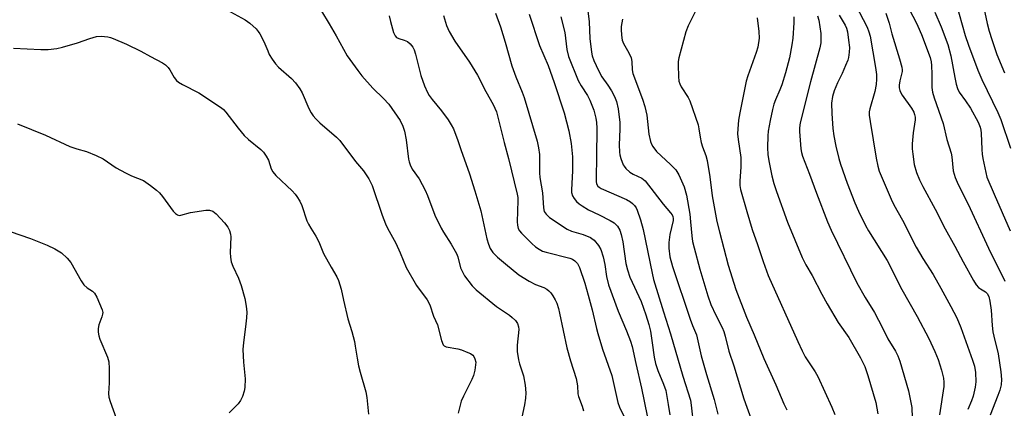
# Model space of a CAD drawing. Units: inches. Extents: x 1333762 to 1339762, y 529445 to 533446.
# Drawn here: x 1334611 to 1334912, y 531412 to 531531 of the extents above; entities that cross this region are included whole.
import ezdxf

# ---------------------------------------------------------------- set-up
doc = ezdxf.new("R2010")
doc.units = ezdxf.units.IN
doc.header["$MEASUREMENT"] = 0
doc.layers.add('Undefined', color=1, linetype='Continuous')

msp = doc.modelspace()

# ---------------------------------------------------------------- linework, layer by layer
at = {"layer": 'Undefined'}
for points, elevation in [([(1334784.03, 531536.67), (1334784.87, 531530.07), (1334785.14, 531524.91), (1334785.59, 531520.74), (1334785.85, 531519.61), (1334786.29, 531518.24), (1334787.7, 531515.13), (1334788.79, 531513.24), (1334790.65, 531510.65), (1334791.7, 531508.96), (1334792.67, 531507.23), (1334793.25, 531505.73), (1334793.73, 531503.46), (1334794.3, 531499.22), (1334794.28, 531497.24), (1334794.04, 531492.39), (1334794.14, 531490.2), (1334794.26, 531489.38), (1334794.56, 531488.25), (1334795.26, 531486.34), (1334795.56, 531485.86), (1334796.1, 531485.22), (1334797.35, 531484.09), (1334798.34, 531483.5), (1334800.98, 531482.22), (1334802.05, 531481.39), (1334807.51, 531474.3), (1334809.83, 531471.66), (1334810.3, 531470.97), (1334810.51, 531470.52), (1334810.64, 531469.91), (1334810.62, 531469.31), (1334809.57, 531464.96), (1334809.25, 531462.52), (1334809.28, 531460.81), (1334809.61, 531458.19), (1334810.4, 531455.25), (1334815.84, 531439.11), (1334816.56, 531437.15), (1334817.75, 531434.27), (1334819.22, 531427.91), (1334820.85, 531422.15), (1334823.21, 531414.58), (1334824.31, 531410.07)], 398), ([(1334905.36, 531536.28), (1334906.78, 531529.54), (1334907.37, 531527.22), (1334908.12, 531524.67), (1334909.68, 531520.06), (1334912.02, 531514.5)], 374), ([(1334723.64, 531531.89), (1334724.02, 531530.16), (1334725.02, 531526.78), (1334725.48, 531525.77), (1334725.95, 531525.29), (1334726.64, 531524.97), (1334728.29, 531524.48), (1334729.27, 531524), (1334730.09, 531523.32), (1334730.93, 531522.28), (1334731.3, 531521.54), (1334731.73, 531520.18), (1334733.32, 531513.69), (1334734.52, 531510.5), (1334735.41, 531508.48), (1334735.95, 531507.51), (1334736.81, 531506.29), (1334739.63, 531502.83), (1334741.74, 531500.04), (1334742.66, 531498.6), (1334743.32, 531497.35), (1334744.73, 531493.77), (1334745.56, 531490.99), (1334748.25, 531483.6), (1334749.93, 531478.41), (1334751.7, 531472.26), (1334753.57, 531463.66), (1334754.06, 531462), (1334754.58, 531460.72), (1334754.95, 531460.09), (1334755.41, 531459.5), (1334756.85, 531458.11), (1334759.26, 531456.01), (1334763.4, 531452.71), (1334766.48, 531450.69), (1334768.5, 531449.71), (1334770.98, 531448.75), (1334771.91, 531448.25), (1334772.55, 531447.8), (1334773.11, 531447.21), (1334773.76, 531446.28), (1334774.48, 531445.04), (1334774.95, 531444), (1334775.48, 531442.37), (1334775.83, 531440.99), (1334778.09, 531430.36), (1334779.2, 531426.41), (1334780.91, 531421), (1334781.29, 531418.76), (1334781.47, 531416.24), (1334781.63, 531415.4), (1334782.73, 531412.54), (1334783.11, 531411.11)], 408), ([(1334740.33, 531532.02), (1334741.26, 531528.93), (1334742.06, 531527.08), (1334743.8, 531524.15), (1334748.21, 531517.77), (1334750.75, 531513.74), (1334753.22, 531508.74), (1334755.5, 531504.76), (1334756.48, 531502.48), (1334758.88, 531493.15), (1334760.22, 531488.26), (1334762.85, 531477.36), (1334763, 531476.36), (1334763.04, 531475.38), (1334762.82, 531468.91), (1334762.92, 531467.84), (1334763.18, 531466.84), (1334763.59, 531466.13), (1334764.16, 531465.46), (1334767.31, 531462.25), (1334768.41, 531461.25), (1334769.62, 531460.47), (1334770.65, 531459.95), (1334771.77, 531459.57), (1334778.99, 531457.81), (1334779.79, 531457.49), (1334780.5, 531456.99), (1334781.29, 531456.15), (1334781.95, 531454.92), (1334783.54, 531450.14), (1334784.63, 531446.46), (1334785.83, 531441.99), (1334787.11, 531436.2), (1334787.5, 531434.77), (1334789.01, 531429.91), (1334791.87, 531421.86), (1334793.65, 531413.6), (1334794.19, 531412.14), (1334795.81, 531408.79)], 406), ([(1334756.22, 531532.72), (1334757.7, 531528.5), (1334759.2, 531523.81), (1334761.19, 531516.57), (1334762.45, 531513.21), (1334764.41, 531508.53), (1334765, 531506.94), (1334768.98, 531493.55), (1334769.38, 531491.51), (1334769.65, 531489.45), (1334769.68, 531483.88), (1334769.76, 531482.46), (1334770.62, 531477.72), (1334770.9, 531473.16), (1334771.14, 531472.09), (1334771.72, 531471.18), (1334772.73, 531470.23), (1334778.2, 531466.65), (1334779.44, 531466.07), (1334783.1, 531465.03), (1334785.26, 531464.13), (1334785.75, 531463.83), (1334786.41, 531463.26), (1334787.74, 531461.69), (1334788.42, 531460.39), (1334789.2, 531458.16), (1334789.66, 531455.85), (1334790.15, 531452.19), (1334790.82, 531449.56), (1334793.72, 531441.51), (1334796.33, 531435.58), (1334797.57, 531432.36), (1334798.09, 531430.75), (1334799.17, 531425.5), (1334800.88, 531417.98), (1334802.63, 531409.54)], 404), ([(1334766.49, 531532.44), (1334769.65, 531522.8), (1334772.29, 531516.69), (1334774.15, 531511.53), (1334777.19, 531502.19), (1334778.69, 531496.71), (1334779.39, 531492.79), (1334779.8, 531488.74), (1334779.76, 531484.47), (1334779.46, 531478.68), (1334779.52, 531477.83), (1334779.77, 531476.87), (1334780.28, 531475.97), (1334781, 531475.14), (1334781.83, 531474.4), (1334782.77, 531473.75), (1334784.72, 531472.57), (1334788, 531471.07), (1334791.34, 531469.3), (1334792.57, 531468.54), (1334793.52, 531467.54), (1334794.24, 531466.34), (1334794.67, 531465), (1334795.15, 531462.76), (1334796.13, 531456.12), (1334796.58, 531454.16), (1334797.36, 531451.98), (1334800.83, 531444.46), (1334802.22, 531440.45), (1334803.15, 531437.44), (1334803.66, 531435.39), (1334804.22, 531431.91), (1334804.82, 531427.44), (1334805.21, 531425.57), (1334805.91, 531423.39), (1334807.69, 531419.19), (1334808.35, 531417.27), (1334809.11, 531413), (1334809.55, 531409.83)], 402), ([(1334817.57, 531533.51), (1334815.21, 531528.79), (1334814.45, 531527), (1334812.38, 531519.06), (1334812.17, 531517.94), (1334812.11, 531516.79), (1334812.22, 531513.31), (1334812.37, 531511.88), (1334812.61, 531511.11), (1334813.09, 531510.13), (1334815.16, 531506.87), (1334815.68, 531505.85), (1334818.27, 531498.5), (1334818.5, 531497.36), (1334818.85, 531494.76), (1334819.19, 531493.16), (1334819.59, 531491.85), (1334820.65, 531489.21), (1334821.05, 531487.65), (1334821.84, 531482.66), (1334822.53, 531476.79), (1334824.01, 531468.99), (1334824.76, 531465.86), (1334827.45, 531455.64), (1334829.75, 531448.2), (1334833.01, 531439.76), (1334835.4, 531434.28), (1334838.39, 531427.12), (1334841.99, 531419.06), (1334844.49, 531413.22), (1334845.37, 531411.4)], 394), ([(1334854.83, 531531.91), (1334855.21, 531530.56), (1334855.52, 531528.55), (1334855.77, 531526.52), (1334855.85, 531525.08), (1334855.79, 531523.67), (1334855.53, 531522.07), (1334852.62, 531511.74), (1334849.44, 531499.15), (1334849.29, 531497.68), (1334849.28, 531496.5), (1334849.69, 531491.2), (1334849.92, 531490.06), (1334850.25, 531488.95), (1334852.39, 531483.43), (1334854.47, 531477.63), (1334857.89, 531468.89), (1334858.98, 531466.38), (1334866.81, 531450.24), (1334869.4, 531445.7), (1334872.29, 531441.1), (1334874.67, 531436.48), (1334876.28, 531433.14), (1334878.69, 531429.32), (1334879.43, 531427.87), (1334879.99, 531426.24), (1334882.64, 531417.2), (1334883.63, 531412.1), (1334883.76, 531408.94)], 388), ([(1334776.26, 531531.61), (1334777.49, 531526.83), (1334778.08, 531521.62), (1334778.6, 531519.44), (1334781.5, 531512.15), (1334782.45, 531510.46), (1334784.39, 531507.52), (1334785.11, 531506.13), (1334786.3, 531503), (1334786.96, 531500.57), (1334787.17, 531499.22), (1334787.26, 531497.56), (1334787.17, 531488.65), (1334786.99, 531482.34), (1334787.02, 531481.26), (1334787.16, 531480.49), (1334787.56, 531479.81), (1334787.91, 531479.5), (1334788.59, 531479.07), (1334796.27, 531475.66), (1334797.51, 531475), (1334798.16, 531474.52), (1334798.75, 531473.91), (1334799.24, 531473.18), (1334799.62, 531472.41), (1334800.65, 531469.5), (1334801.4, 531466.56), (1334804.14, 531453.2), (1334804.6, 531451.29), (1334807.63, 531441.36), (1334809.8, 531434.58), (1334813.59, 531421.67), (1334815.89, 531414.37), (1334816.16, 531412.79), (1334816.83, 531406.47)], 400), ([(1334795.07, 531530.89), (1334794.72, 531528.58), (1334794.67, 531527.7), (1334794.79, 531525.94), (1334795, 531524.48), (1334795.38, 531523.39), (1334797.03, 531520.61), (1334797.7, 531519.06), (1334797.96, 531517.95), (1334798.07, 531515.36), (1334798.28, 531514.23), (1334801.23, 531506.37), (1334801.94, 531504.13), (1334802.53, 531501.52), (1334803.11, 531495.73), (1334803.68, 531493.48), (1334803.98, 531492.67), (1334804.36, 531491.94), (1334805.47, 531490.37), (1334809.84, 531486.46), (1334811.38, 531484.83), (1334812.36, 531483.24), (1334813.98, 531479.63), (1334814.68, 531476.99), (1334815.67, 531471.23), (1334815.96, 531468.9), (1334816.28, 531464.58), (1334816.53, 531462.9), (1334816.99, 531460.91), (1334818.75, 531454.4), (1334821.24, 531446.26), (1334822.19, 531443.55), (1334823.67, 531440.34), (1334825.64, 531436.58), (1334826.15, 531435.33), (1334826.55, 531433.94), (1334827.61, 531429.33), (1334829.22, 531424.81), (1334832.24, 531414.69), (1334834.5, 531408.55)], 396), ([(1334836.33, 531531.26), (1334836.83, 531527.07), (1334836.93, 531525.06), (1334836.52, 531522.34), (1334836.02, 531520.67), (1334833.49, 531513.49), (1334833, 531511.91), (1334831, 531502.19), (1334830.64, 531499.96), (1334830.38, 531497.28), (1334830.32, 531495.79), (1334830.5, 531494.02), (1334831.35, 531488.57), (1334831.37, 531485.72), (1334830.99, 531481.28), (1334831.06, 531479.95), (1334831.26, 531478.77), (1334833.13, 531472.09), (1334834.82, 531466.55), (1334836.45, 531461.98), (1334838.13, 531456.7), (1334839.72, 531452.51), (1334848.73, 531432.3), (1334850.08, 531429.42), (1334851.04, 531427.62), (1334854.05, 531423.01), (1334854.93, 531421.53), (1334859.18, 531412.2), (1334860.1, 531409.94)], 392), ([(1334847.53, 531531.56), (1334847.58, 531529.71), (1334847.27, 531525.03), (1334846.98, 531523.05), (1334846.21, 531519.09), (1334845, 531514.45), (1334843.86, 531510.74), (1334843.29, 531509.24), (1334841.89, 531506.15), (1334841.42, 531504.87), (1334840.99, 531503.24), (1334840.29, 531499.86), (1334839.72, 531496.66), (1334839.54, 531495.2), (1334839.47, 531491.63), (1334839.62, 531489.39), (1334839.98, 531487.03), (1334840.86, 531482.96), (1334841.46, 531480.56), (1334842.22, 531478.15), (1334845.63, 531468.81), (1334850.11, 531457.95), (1334851.26, 531455.74), (1334853.2, 531452.48), (1334856.11, 531446.76), (1334857.78, 531443.8), (1334861.15, 531438.07), (1334864.38, 531433.52), (1334868, 531427.28), (1334869.29, 531424.62), (1334870.25, 531421.91), (1334872.68, 531413.61), (1334873.23, 531410.19)], 390)]:
    msp.add_lwpolyline(points, dxfattribs=dict(at, elevation=elevation))
for points in [[(1334866.39, 531535.21, 384), (1334870.01, 531528.38, 384), (1334870.55, 531527.03, 384), (1334870.91, 531525.68, 384), (1334872.53, 531516.08, 384), (1334872.81, 531513.9, 384), (1334872.85, 531512.55, 384), (1334872.72, 531510.93, 384), (1334872.34, 531508.75, 384), (1334870.78, 531503.4, 384), (1334870.65, 531502.52, 384), (1334870.66, 531501.49, 384), (1334870.9, 531499.54, 384), (1334872.77, 531488.36, 384), (1334873.28, 531485.93, 384), (1334873.72, 531484.38, 384), (1334874.85, 531481.5, 384), (1334877.33, 531475.77, 384), (1334878.14, 531474.1, 384), (1334880.79, 531469.43, 384), (1334885.04, 531461.1, 384), (1334887.05, 531457.63, 384), (1334890.17, 531452.74, 384), (1334892.55, 531448.62, 384), (1334895.62, 531443.01, 384), (1334897.44, 531439.51, 384), (1334898.67, 531436.53, 384), (1334902.26, 531426.52, 384), (1334902.82, 531424.7, 384), (1334903.12, 531422.79, 384), (1334903.31, 531419.95, 384), (1334903.1, 531418.28, 384), (1334902.46, 531415.53, 384), (1334901.98, 531414.16, 384), (1334900.87, 531411.44, 384)], [(1334881.82, 531535.76, 380), (1334884.69, 531530.49, 380), (1334885.56, 531528.71, 380), (1334886.63, 531526.15, 380), (1334889.33, 531519.1, 380), (1334889.61, 531517.85, 380), (1334889.73, 531516.7, 380), (1334889.84, 531514.09, 380), (1334889.84, 531509.95, 380), (1334890.02, 531508.54, 380), (1334890.5, 531506.86, 380), (1334893.27, 531498.96, 380), (1334894.4, 531494.09, 380), (1334895.69, 531489.86, 380), (1334895.9, 531488.75, 380), (1334896.31, 531484.5, 380), (1334896.92, 531482.39, 380), (1334897.84, 531480.31, 380), (1334900.96, 531474.31, 380), (1334907.11, 531460.81, 380), (1334912.12, 531450.76, 380)], [(1334897.25, 531535.71, 376), (1334900.05, 531525.9, 376), (1334901.01, 531522.95, 376), (1334903.92, 531515.31, 376), (1334905.13, 531512.41, 376), (1334910.01, 531502.36, 376), (1334910.96, 531500.22, 376), (1334913.84, 531491.46, 376)], [(1334672.85, 531534.31, 412), (1334679.58, 531530.63, 412), (1334681.04, 531529.66, 412), (1334682.92, 531527.92, 412), (1334683.59, 531527.11, 412), (1334684.08, 531526.39, 412), (1334685.33, 531524.09, 412), (1334686.47, 531521.14, 412), (1334686.95, 531520.1, 412), (1334687.83, 531518.63, 412), (1334688.81, 531517.21, 412), (1334689.79, 531516.16, 412), (1334693.8, 531512.77, 412), (1334694.93, 531511.43, 412), (1334696.34, 531509.56, 412), (1334697.04, 531508.3, 412), (1334699.08, 531503.53, 412), (1334699.77, 531502.24, 412), (1334700.4, 531501.27, 412), (1334701.19, 531500.41, 412), (1334702.47, 531499.2, 412), (1334707.54, 531494.74, 412), (1334708.59, 531493.72, 412), (1334713.33, 531487.36, 412), (1334715.85, 531484.44, 412), (1334717.42, 531482, 412), (1334717.99, 531480.99, 412), (1334718.44, 531479.95, 412), (1334721.53, 531470.93, 412), (1334722.53, 531468.23, 412), (1334723.16, 531466.92, 412), (1334725.72, 531462.33, 412), (1334727.04, 531459.37, 412), (1334728.83, 531454.93, 412), (1334732.07, 531449.38, 412), (1334735.3, 531444.97, 412), (1334736.1, 531443.52, 412), (1334737.28, 531440, 412), (1334738.42, 531437.36, 412), (1334739.66, 531432.53, 412), (1334740.16, 531431.25, 412), (1334740.46, 531430.91, 412), (1334741.11, 531430.6, 412), (1334744.72, 531430.07, 412), (1334745.84, 531429.72, 412), (1334747.77, 531428.95, 412), (1334748.55, 531428.57, 412), (1334749.23, 531428.09, 412), (1334749.54, 531427.69, 412), (1334749.89, 531426.99, 412), (1334750.16, 531425.98, 412), (1334750.14, 531425.15, 412), (1334749.86, 531423.48, 412), (1334749.43, 531421.87, 412), (1334748.95, 531420.69, 412), (1334746.42, 531415.6, 412), (1334745.73, 531414.02, 412), (1334744.82, 531410.37, 412)], [(1334702.91, 531533.31, 410), (1334705.31, 531529.48, 410), (1334707.48, 531525.77, 410), (1334710.81, 531519.62, 410), (1334714.06, 531515.12, 410), (1334715.33, 531513.51, 410), (1334718.69, 531509.81, 410), (1334721.94, 531506.6, 410), (1334723.53, 531504.84, 410), (1334726.98, 531499.89, 410), (1334727.87, 531498.19, 410), (1334728.37, 531496.57, 410), (1334728.83, 531494, 410), (1334729.59, 531488.06, 410), (1334729.78, 531487.19, 410), (1334730.07, 531486.36, 410), (1334730.73, 531485.04, 410), (1334732.82, 531481.99, 410), (1334734.71, 531478.61, 410), (1334735.39, 531476.98, 410), (1334737.67, 531470.9, 410), (1334739.54, 531466.97, 410), (1334740.26, 531465.71, 410), (1334742.68, 531462.08, 410), (1334744.25, 531459.22, 410), (1334744.69, 531458.13, 410), (1334745.53, 531454.83, 410), (1334746.06, 531453.56, 410), (1334746.74, 531452.34, 410), (1334749.11, 531449.32, 410), (1334750.33, 531448.04, 410), (1334756.54, 531443, 410), (1334760.45, 531440.34, 410), (1334761.36, 531439.64, 410), (1334762.38, 531438.67, 410), (1334762.92, 531437.76, 410), (1334763.25, 531436.75, 410), (1334763.33, 531435.92, 410), (1334762.84, 531431.2, 410), (1334762.88, 531429.2, 410), (1334763.22, 531426.7, 410), (1334763.57, 531425.41, 410), (1334764.78, 531421.77, 410), (1334765.26, 531418.91, 410), (1334765.46, 531416.61, 410), (1334765.35, 531414.9, 410), (1334765.11, 531412.92, 410), (1334764.25, 531409.17, 410)], [(1334861.42, 531532.14, 386), (1334863.27, 531529.08, 386), (1334863.65, 531528.12, 386), (1334863.93, 531527.02, 386), (1334864.31, 531524.48, 386), (1334864.55, 531522.21, 386), (1334864.5, 531520.82, 386), (1334864.3, 531519.16, 386), (1334864.07, 531518.32, 386), (1334863.41, 531516.68, 386), (1334862.33, 531514.25, 386), (1334860.95, 531511.41, 386), (1334859.92, 531508.92, 386), (1334859.4, 531507.19, 386), (1334859.13, 531505.15, 386), (1334859.16, 531502.02, 386), (1334859.53, 531497.43, 386), (1334859.8, 531495.14, 386), (1334860.37, 531492.01, 386), (1334861.31, 531488.25, 386), (1334861.82, 531486.55, 386), (1334863.86, 531480.69, 386), (1334866.24, 531474.65, 386), (1334867.36, 531472.12, 386), (1334869.51, 531467.75, 386), (1334870.4, 531466.11, 386), (1334876.13, 531457.03, 386), (1334880.61, 531448.18, 386), (1334885.26, 531439.97, 386), (1334888.84, 531433.18, 386), (1334890.76, 531429.18, 386), (1334891.76, 531426.74, 386), (1334892.8, 531423.54, 386), (1334893.39, 531421.09, 386), (1334893.51, 531419.87, 386), (1334893.43, 531418.52, 386), (1334892.14, 531409.88, 386)], [(1334875.69, 531532.67, 382), (1334876.72, 531529.67, 382), (1334877.59, 531526.39, 382), (1334879.95, 531518.69, 382), (1334880.58, 531516.23, 382), (1334880.69, 531515.41, 382), (1334880.67, 531514.85, 382), (1334880.03, 531512.05, 382), (1334879.83, 531510.69, 382), (1334879.81, 531509.89, 382), (1334879.96, 531509.1, 382), (1334880.27, 531508.33, 382), (1334880.7, 531507.59, 382), (1334883.62, 531503.61, 382), (1334884.25, 531502.45, 382), (1334884.52, 531501.7, 382), (1334884.65, 531500.9, 382), (1334884.66, 531500.08, 382), (1334884.12, 531496.14, 382), (1334883.81, 531492.69, 382), (1334883.77, 531491.26, 382), (1334883.94, 531489.54, 382), (1334884.44, 531486.41, 382), (1334885.13, 531483.95, 382), (1334885.99, 531481.77, 382), (1334887.02, 531479.65, 382), (1334890.77, 531472.77, 382), (1334893.89, 531466.69, 382), (1334896.83, 531461.48, 382), (1334899.37, 531456.65, 382), (1334902.6, 531450.9, 382), (1334903.39, 531449.63, 382), (1334904.13, 531448.78, 382), (1334904.7, 531448.36, 382), (1334906.23, 531447.48, 382), (1334906.78, 531446.96, 382), (1334907.27, 531446.02, 382), (1334907.59, 531444.65, 382), (1334908, 531441.85, 382), (1334908.28, 531437.17, 382), (1334908.49, 531435.26, 382), (1334908.76, 531433.9, 382), (1334910.11, 531428.51, 382), (1334910.96, 531422.96, 382), (1334911.18, 531420.63, 382), (1334911.03, 531418.98, 382), (1334910.62, 531417.39, 382), (1334910.05, 531415.77, 382), (1334907.63, 531409.75, 382)], [(1334890.74, 531533.05, 378), (1334892.63, 531528.52, 378), (1334894.67, 531523.1, 378), (1334895.58, 531519.66, 378), (1334896.81, 531513, 378), (1334897.24, 531511, 378), (1334897.63, 531509.71, 378), (1334898.16, 531508.59, 378), (1334900.15, 531505.86, 378), (1334901.59, 531503.69, 378), (1334903.94, 531499.38, 378), (1334904.62, 531497.84, 378), (1334904.85, 531496.87, 378), (1334904.94, 531496, 378), (1334905.09, 531491.03, 378), (1334905.2, 531489.6, 378), (1334905.42, 531488.27, 378), (1334906.69, 531482.57, 378), (1334908.85, 531477.35, 378), (1334913.83, 531466.12, 378)], [(1334608.69, 531522, 414), (1334616.99, 531521.58, 414), (1334619.29, 531521.61, 414), (1334621.96, 531521.91, 414), (1334623.69, 531522.31, 414), (1334628.24, 531523.59, 414), (1334631.97, 531524.96, 414), (1334634.1, 531525.58, 414), (1334635.5, 531525.69, 414), (1334637.52, 531525.5, 414), (1334638.36, 531525.3, 414), (1334639.18, 531525, 414), (1334643.19, 531523.22, 414), (1334647.63, 531521.08, 414), (1334650.58, 531519.47, 414), (1334654.31, 531517.56, 414), (1334655.2, 531516.88, 414), (1334655.96, 531516.08, 414), (1334656.47, 531515.35, 414), (1334657.82, 531513, 414), (1334658.51, 531512.12, 414), (1334659.13, 531511.56, 414), (1334660.34, 531510.85, 414), (1334665.41, 531508.32, 414), (1334672.34, 531503.8, 414), (1334672.95, 531503.29, 414), (1334673.7, 531502.45, 414), (1334677.4, 531497.56, 414), (1334679.25, 531495.28, 414), (1334680.55, 531494.06, 414), (1334684.33, 531490.98, 414), (1334685.14, 531490.17, 414), (1334686.01, 531489.01, 414), (1334686.74, 531487.78, 414), (1334687.55, 531485.08, 414), (1334688.02, 531484.16, 414), (1334688.98, 531483.1, 414), (1334693.99, 531478.34, 414), (1334694.91, 531477.35, 414), (1334695.42, 531476.67, 414), (1334696.33, 531475.16, 414), (1334696.91, 531473.92, 414), (1334698.5, 531469.2, 414), (1334698.95, 531468.12, 414), (1334699.63, 531466.95, 414), (1334701.22, 531464.54, 414), (1334702.08, 531462.72, 414), (1334703.59, 531459.16, 414), (1334705.85, 531455, 414), (1334707.62, 531452.01, 414), (1334708.12, 531450.98, 414), (1334708.99, 531448.24, 414), (1334709.67, 531444.88, 414), (1334711.01, 531439.18, 414), (1334712.2, 531435.29, 414), (1334713, 531432.26, 414), (1334713.29, 531430.87, 414), (1334713.81, 531427.19, 414), (1334714.29, 531424.87, 414), (1334714.78, 531422.86, 414), (1334716.5, 531416.91, 414), (1334716.85, 531415.11, 414), (1334717.31, 531410.08, 414)], [(1334609.91, 531498.88, 416), (1334618.49, 531495.39, 416), (1334625.92, 531491.9, 416), (1334628.01, 531491.21, 416), (1334631, 531490.4, 416), (1334633.97, 531489.15, 416), (1334636.05, 531488.12, 416), (1334640.04, 531485.43, 416), (1334642.91, 531483.84, 416), (1334644.78, 531482.92, 416), (1334648.44, 531481.5, 416), (1334650.61, 531479.98, 416), (1334652.47, 531478.52, 416), (1334653.34, 531477.74, 416), (1334654.27, 531476.62, 416), (1334657.53, 531472.17, 416), (1334658.26, 531471.4, 416), (1334658.89, 531470.99, 416), (1334659.34, 531470.86, 416), (1334659.83, 531470.87, 416), (1334662.83, 531471.69, 416), (1334667.56, 531472.49, 416), (1334668.7, 531472.48, 416), (1334669.71, 531472.1, 416), (1334670.74, 531471.31, 416), (1334673.29, 531468.57, 416), (1334674.27, 531467.25, 416), (1334674.75, 531466.25, 416), (1334675.05, 531465.14, 416), (1334675.16, 531464.29, 416), (1334674.93, 531459.46, 416), (1334675.08, 531458.05, 416), (1334675.33, 531456.64, 416), (1334675.78, 531455.29, 416), (1334677.51, 531451.62, 416), (1334678.39, 531449.41, 416), (1334679.42, 531445.38, 416), (1334679.92, 531443.06, 416), (1334680.04, 531441.28, 416), (1334679.96, 531439.56, 416), (1334679.68, 531436.72, 416), (1334679.03, 531431.93, 416), (1334678.88, 531429.84, 416), (1334679.05, 531425.99, 416), (1334679.54, 531420.88, 416), (1334679.5, 531418.23, 416), (1334679.31, 531417.09, 416), (1334678.73, 531415.47, 416), (1334678.11, 531414.18, 416), (1334677.42, 531413.25, 416), (1334674.72, 531410.47, 416)], [(1334607.64, 531465.97, 418), (1334613.85, 531463.81, 418), (1334618.97, 531461.78, 418), (1334621.33, 531460.63, 418), (1334623.31, 531459.37, 418), (1334625.05, 531457.74, 418), (1334626.21, 531456.4, 418), (1334629.38, 531450.82, 418), (1334630.19, 531449.64, 418), (1334631.22, 531448.74, 418), (1334632.85, 531447.66, 418), (1334633.45, 531447.08, 418), (1334634.14, 531445.81, 418), (1334635.75, 531441.95, 418), (1334635.95, 531441.13, 418), (1334635.94, 531440.59, 418), (1334635.72, 531439.8, 418), (1334634.77, 531437.38, 418), (1334634.54, 531436.22, 418), (1334634.55, 531435.08, 418), (1334634.77, 531433.98, 418), (1334635.1, 531432.96, 418), (1334637.41, 531427.49, 418), (1334637.86, 531426.1, 418), (1334637.98, 531424.06, 418), (1334637.92, 531419.63, 418), (1334637.77, 531416.37, 418), (1334637.83, 531415.21, 418), (1334638.21, 531413.87, 418), (1334640.1, 531408.81, 418)]]:
    msp.add_polyline3d(points, dxfattribs=at)

doc.saveas('drawing.dxf')
